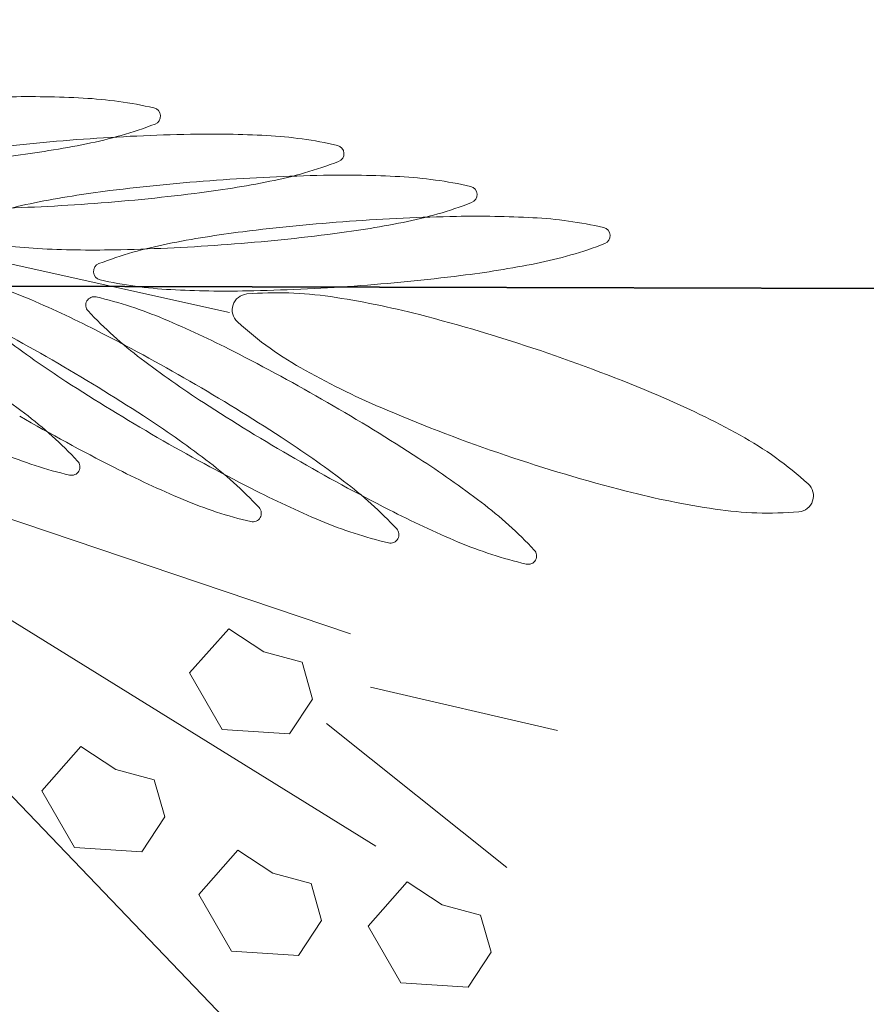
# Model space of a CAD drawing. Extents: x -90 to 86, y -404 to 67.
# Drawn here: x -19 to -18, y -403 to -402 of the extents above; entities that cross this region are included whole.
import ezdxf

# ---------------------------------------------------------------- set-up
doc = ezdxf.new("R2010")
doc.units = 0
doc.header["$MEASUREMENT"] = 0
doc.layers.get('0').update_dxf_attribs({"linetype": 'CONTINUOUS'})
doc.layers.add('hachuras', color=7, linetype='CONTINUOUS')
doc.layers.add('VEGETAÇÃO - (0.05mm)', color=94, linetype='CONTINUOUS', lineweight=5)

# ---------------------------------------------------------------- blocks, each defined once
blk = doc.blocks.new('V44')
at = {"layer": 'VEGETAÇÃO - (0.05mm)'}
for p, q in [((1857.069858158582, 1235.097159926418, 5.898891540506466), (1856.915954229071, 1235.131249300288, 5.898891540506466)), ((1856.996433692473, 1235.077974575166, 5.898891540506466), (1857.088854453785, 1235.046811552487, 5.898891540506466)), ((1857.016489446465, 1235.060816230938, 5.898891540506466), (1857.092808055524, 1235.013594852395, 5.898891540506466)), ((1857.063627105203, 1235.040698753403, 5.898891540506466), (1857.069775172704, 1235.047629228793, 5.898891540506466)), ((1857.069775172704, 1235.047629228793, 5.898891540506466), (1857.075240451535, 1235.044022835071, 5.898891540506466)), ((1857.075240451535, 1235.044022835071, 5.898891540506466), (1857.081242419285, 1235.042416742319, 5.898891540506466)), ((1857.081242419285, 1235.042416742319, 5.898891540506466), (1857.082901680866, 1235.036612943512, 5.898891540506466)), ((1857.0687509897, 1235.031823925123, 5.898891540506466), (1857.063627105203, 1235.040698753403, 5.898891540506466)), ((1857.091977682365, 1235.038472088458, 5.898891540506466), (1857.121255537608, 1235.031709457315, 5.898891540506466)), ((1857.082901680866, 1235.036612943512, 5.898891540506466), (1857.079290958198, 1235.031147404845, 5.898891540506466)), ((1857.079290958198, 1235.031147404845, 5.898891540506466), (1857.0687509897, 1235.031823925123, 5.898891540506466)), ((1857.085097631363, 1235.032809445678, 5.898891540506466), (1857.113351303604, 1235.010241510865, 5.898891540506466)), ((1857.027518393789, 1235.02999404004, 5.898891540506466), (1857.087002867096, 1234.967982138244, 5.898891540506466)), ((1857.040449607368, 1235.022245888344, 5.898891540506466), (1857.046597674869, 1235.029176363734, 5.898891540506466)), ((1857.046597674869, 1235.029176363734, 5.898891540506466), (1857.052062953701, 1235.02556997001, 5.898891540506466)), ((1857.052062953701, 1235.02556997001, 5.898891540506466), (1857.058064921448, 1235.02396387726, 5.898891540506466)), ((1857.058064921448, 1235.02396387726, 5.898891540506466), (1857.059724183031, 1235.018160078453, 5.898891540506466)), ((1857.045573491865, 1235.013371060062, 5.898891540506466), (1857.040449607368, 1235.022245888344, 5.898891540506466)), ((1857.059724183031, 1235.018160078453, 5.898891540506466), (1857.056113460363, 1235.012694539784, 5.898891540506466)), ((1857.056113460363, 1235.012694539784, 5.898891540506466), (1857.045573491865, 1235.013371060062, 5.898891540506466)), ((1857.065043362109, 1235.006017116588, 5.898891540506466), (1857.07119142961, 1235.012947591979, 5.898891540506466)), ((1857.07119142961, 1235.012947591979, 5.898891540506466), (1857.076656708441, 1235.009341198255, 5.898891540506466)), ((1857.076656708441, 1235.009341198255, 5.898891540506466), (1857.082658676191, 1235.007735105504, 5.898891540506466)), ((1857.082658676191, 1235.007735105504, 5.898891540506466), (1857.084317937772, 1235.001931306697, 5.898891540506466)), ((1857.091588577938, 1235.001057682308, 5.898891540506466), (1857.097736645439, 1235.007988157699, 5.898891540506466)), ((1857.097736645439, 1235.007988157699, 5.898891540506466), (1857.10320192427, 1235.004381763975, 5.898891540506466)), ((1857.070167246606, 1234.997142288307, 5.898891540506466), (1857.065043362109, 1235.006017116588, 5.898891540506466)), ((1857.10320192427, 1235.004381763975, 5.898891540506466), (1857.109203892018, 1235.002775671225, 5.898891540506466)), ((1857.109203892018, 1235.002775671225, 5.898891540506466), (1857.110863153599, 1234.996971872417, 5.898891540506466)), ((1857.084317937772, 1235.001931306697, 5.898891540506466), (1857.080707215104, 1234.996465768029, 5.898891540506466)), ((1857.096712462433, 1234.992182854027, 5.898891540506466), (1857.091588577938, 1235.001057682308, 5.898891540506466)), ((1857.080707215104, 1234.996465768029, 5.898891540506466), (1857.070167246606, 1234.997142288307, 5.898891540506466)), ((1857.110863153599, 1234.996971872417, 5.898891540506466), (1857.107252430933, 1234.991506333749, 5.898891540506466)), ((1857.107252430933, 1234.991506333749, 5.898891540506466), (1857.096712462433, 1234.992182854027, 5.898891540506466))]:
    blk.add_line(p, q, dxfattribs=at)
for centre, radius, start, end in [((1857.038229241394, 1234.966508542801, 5.898891540506466), 0.1644609305790832, 86.95992897058395, 91.12787060101762), ((1857.043436331824, 1235.064553711831, 5.898891540506466), 0.0662775869775241, 77.27760654955037, 86.95992897058395), ((1857.057739904156, 1235.127908202258, 5.898891540506466), 0.001328502005531, 4.096772217067818, 77.27760655124746), ((1857.057739904156, 1235.127908202258, 5.898891540506466), 0.0013285020055005, 290.9159378834887, 4.096772216127432), ((1857.034553220345, 1235.188577480583, 5.898891540506466), 0.0662775869781381, 281.2336154622456, 290.915937883266), ((1857.070120618351, 1234.801078406226, 5.898891540506466), 0.3240559807871586, 94.09677221644094, 97.06567383183902), ((1857.070120618351, 1234.801078406232, 5.898891540506466), 0.3240559807810428, 91.12787060101762, 94.09677221654586), ((1857.066979183821, 1234.96064253578, 5.898891540506466), 0.1644609305778552, 86.95992897047992, 91.12787060091334), ((1857.07218627425, 1235.058687704808, 5.898891540506466), 0.0662775869775241, 77.27760654955037, 86.95992897058395), ((1857.015426138431, 1235.284879732366, 5.898891540506466), 0.164460930580982, 277.0656738320362, 281.2336154624703), ((1857.086489846583, 1235.122042195235, 5.898891540506466), 0.0013285020055094, 4.096772217067818, 77.27760655103555), ((1857.086489846583, 1235.122042195235, 5.898891540506466), 0.0013285020055021, 290.9159378834887, 4.096772217067818), ((1857.063303162771, 1235.182711473561, 5.898891540506466), 0.0662775869776086, 281.2336154623784, 290.915937883266), ((1857.090978703969, 1234.794647150753, 5.898891540506466), 0.3240559807810395, 91.12787060091334, 94.09677221644094), ((1857.087837269439, 1234.954211280301, 5.898891540506466), 0.164460930579078, 86.95992897047992, 91.12787060101762), ((1857.093044359868, 1235.05225644933, 5.898891540506466), 0.0662775869775241, 77.27760654955037, 86.95992897058395), ((1857.090978703971, 1234.794647150748, 5.898891540506466), 0.3240559807871912, 94.09677221644094, 97.06567383193112), ((1857.044176080857, 1235.279013725345, 5.898891540506466), 0.1644609305821324, 277.065673831826, 281.2336154622456), ((1857.107347932202, 1235.115610939756, 5.898891540506466), 0.0013285020054856, 4.096772215187047, 77.27760654686712), ((1857.071347404581, 1234.953030205821, 5.898891540506466), 0.1644609305809256, 97.06567383203615, 101.2336154623784), ((1857.024544781467, 1235.437396780417, 5.898891540506466), 0.3240559807848774, 274.0967722165458, 277.0656738319311), ((1857.107347932202, 1235.115610939756, 5.898891540506466), 0.0013285020055021, 290.9159378834887, 4.096772217067818), ((1857.052220322669, 1235.049332457606, 5.898891540506466), 0.0662775869779612, 101.233615462151, 110.915937883167), ((1857.024544781469, 1235.437396780413, 5.898891540506466), 0.3240559807820362, 271.1278706009134, 274.096772216441), ((1857.084161248389, 1235.176280218082, 5.898891540506466), 0.0662775869776403, 281.2336154623784, 290.9159378833941), ((1857.111836789589, 1234.788215895276, 5.898891540506466), 0.3240559807810332, 91.12787060091334, 94.09677221644094), ((1857.108695355059, 1234.947780024823, 5.898891540506466), 0.1644609305790762, 86.95992897047992, 91.12787060091334), ((1857.113902445488, 1235.045825193853, 5.898891540506466), 0.0662775869775241, 77.27760654955037, 86.95992897058395), ((1857.111836789589, 1234.788215895269, 5.898891540506466), 0.3240559807871912, 94.09677221644094, 97.06567383193112), ((1857.065034166477, 1235.272582469867, 5.898891540506466), 0.1644609305821497, 277.065673831826, 281.2336154622456), ((1857.128206017822, 1235.10917968428, 5.898891540506466), 0.001328502005466, 4.09677221539602, 77.27760655060601), ((1857.092205490201, 1234.946598950344, 5.898891540506466), 0.1644609305809256, 97.06567383203615, 101.2336154623784), ((1857.045402867087, 1235.430965524938, 5.898891540506466), 0.3240559807848774, 274.0967722165458, 277.0656738319311), ((1857.128206017822, 1235.10917968428, 5.898891540506466), 0.0013285020055021, 290.9159378839218, 4.096772217067818), ((1857.043337211188, 1235.173356226358, 5.898891540506466), 0.066277586977502, 257.2776065495503, 266.959928970584), ((1857.073078408286, 1235.042901202127, 5.898891540506466), 0.0662775869774634, 101.2336154623784, 110.9159378833653), ((1857.045402867089, 1235.430965524933, 5.898891540506466), 0.324055980780353, 271.1278706009134, 274.096772216441), ((1857.105019334009, 1235.169848962604, 5.898891540506466), 0.066277586977672, 281.2336154624703, 290.9159378834887), ((1857.048544301617, 1235.271401395387, 5.898891540506466), 0.1644609305789687, 266.9599289704799, 271.1278706010177), ((1857.049891724475, 1235.103570480453, 5.898891540506466), 0.0013285020054973, 110.9159378789038, 184.0967722142466), ((1857.085892252097, 1235.266151214388, 5.898891540506466), 0.1644609305809128, 277.0656738319311, 281.2336154623784), ((1857.012298266924, 1235.038391887218, 5.898891540506466), 0.0662775869776184, 67.13684324592282, 76.81916566692465), ((1857.049891724475, 1235.103570480453, 5.898891540506466), 0.001328502005531, 184.096772218009, 257.2776065512474), ((1857.066260952706, 1235.424534269461, 5.898891540506466), 0.3240559807865962, 274.0967722165458, 277.0656738319311), ((1857.064195296807, 1235.16692497088, 5.898891540506466), 0.066277586977502, 257.2776065495503, 266.959928970584), ((1857.066260952706, 1235.424534269456, 5.898891540506466), 0.3240559807803466, 271.1278706009134, 274.096772216441), ((1857.048680344137, 1235.098303125176, 5.898891540506466), 0.0013285020055239, 76.81916566597646, 149.9999999985436), ((1857.069402387237, 1235.26497013991, 5.898891540506466), 0.164460930578967, 266.9599289704799, 271.1278706010177), ((1857.072819460144, 1235.097543894717, 5.898891540506466), 0.0025205112411623, 94.8285972445838, 161.3198613162955), ((1857.077366029717, 1235.043722415912, 5.898891540506466), 0.0565336844078094, 81.53384003420638, 94.82859724437387), ((1857.065505443292, 1234.964039472452, 5.898891540506466), 0.1370944998750722, 75.5881108123398, 81.53384003410143), ((1856.974150943747, 1234.94792227522, 5.898891540506466), 0.1644609305786468, 62.96890161550952, 67.13684324602222), ((1857.048680344137, 1235.098303125176, 5.898891540506466), 0.0013285020054794, 150.0000000002238, 223.180834334152), ((1857.033870316611, 1235.035065108736, 5.898891540506466), 0.0662775869775699, 67.13684324602222, 76.81916566713949), ((1857.072819460144, 1235.097543894717, 5.898891540506466), 0.0025205112411675, 161.3198613148498, 227.8111253864215), ((1856.880047086234, 1234.809088169834, 5.898891540506466), 0.3240559807810258, 59.99999999998488, 62.96890161550952), ((1857.096041059096, 1235.142747993465, 5.898891540506466), 0.0662775869777046, 223.1808343330368, 232.8631567539596), ((1857.033443359118, 1234.839273385773, 5.898891540506466), 0.2659143493826932, 71.31986131560777, 75.58811081223237), ((1856.995722993432, 1234.944595496738, 5.898891540506466), 0.1644609305777007, 62.96890161514242, 67.1368432456955), ((1857.109093450421, 1235.137564145902, 5.898891540506466), 0.0565336844078381, 227.8111253869389, 241.1058825971422), ((1856.901619135919, 1234.805761391352, 5.898891540506466), 0.3240559807810066, 59.99999999998488, 62.96890161550952), ((1857.133744330084, 1235.224346128907, 5.898891540506466), 0.1644609305813905, 232.8631567541002, 237.0310983844437), ((1856.923191185606, 1234.802434612868, 5.898891540506466), 0.3240559807810066, 59.99999999998488, 62.96890161550952), ((1857.033443359118, 1234.839273385773, 5.898891540506466), 0.2659143493822462, 67.05161181890244, 71.31986131560777), ((1856.88004708623, 1234.809088169828, 5.898891540506466), 0.3240559807865973, 57.03109838458494, 59.99999999998488), ((1857.155316379769, 1235.221019350425, 5.898891540506466), 0.1644609305813905, 232.8631567541002, 237.0310983844437), ((1856.938472012697, 1234.950265815242, 5.898891540506466), 0.1644609305813531, 52.86315675419365, 57.03109838458494), ((1857.148019831941, 1235.208096279079, 5.898891540506466), 0.1370944998754576, 241.1058825970548, 247.0516118189024), ((1857.220593363027, 1235.358240959006, 5.898891540506466), 0.3240559807873757, 237.0310983845849, 240.0000000001367), ((1856.901619135917, 1234.805761391348, 5.898891540506466), 0.3240559807851145, 57.03109838444364, 59.9999999998975), ((1857.242165412712, 1235.354914180524, 5.898891540506466), 0.3240559807871526, 237.0310983847257, 240.0000000001367), ((1856.923191185602, 1234.802434612862, 5.898891540506466), 0.3240559807865304, 57.03109838458494, 59.99999999998488), ((1857.083670448105, 1234.957897974957, 5.898891540506466), 0.1370944998749668, 61.10588259714221, 67.05161181903088), ((1856.997747333369, 1235.028537172202, 5.898891540506466), 0.066277586977811, 43.18083433311046, 52.86315675410013), ((1857.198246920925, 1235.326720868265, 5.898891540506466), 0.2659143493837593, 247.0516118190309, 251.3198613157311), ((1857.199021313338, 1235.361567737484, 5.898891540506466), 0.3240559807817181, 240.0000000001367, 242.968901615597), ((1856.966896119173, 1234.942982999928, 5.898891540506466), 0.1644609305803795, 52.86315675395965, 57.03109838435005), ((1857.220593363023, 1235.358240959, 5.898891540506466), 0.3240559807803958, 239.9999999998975, 242.9689016153754), ((1856.98846816886, 1234.939656221444, 5.898891540506466), 0.1644609305814962, 52.86315675410013, 57.03109838458494), ((1857.122596829622, 1235.028430108134, 5.898891540506466), 0.0565336844077003, 47.81112538671709, 61.10588259681562), ((1857.059918075857, 1235.136220056931, 5.898891540506466), 0.0662775869776184, 247.1368432459228, 256.8191656669246), ((1857.045108048329, 1235.072982040491, 5.898891540506466), 0.0013285020054905, 329.999999999384, 43.18083433415204), ((1857.026171439846, 1235.021254356887, 5.898891540506466), 0.0662775869778606, 43.18083433304573, 52.86315675395965), ((1857.24216541271, 1235.354914180516, 5.898891540506466), 0.3240559807803958, 239.9999999998975, 242.9689016153754), ((1857.010040218546, 1234.936329442961, 5.898891540506466), 0.1644609305813531, 52.86315675419365, 57.03109838458494), ((1857.198246920925, 1235.326720868261, 5.898891540506466), 0.2659143493810784, 251.3198613156078, 255.5881108122324), ((1857.045108048329, 1235.072982040491, 5.898891540506466), 0.0013285020055239, 256.8191656659764, 329.999999999384), ((1857.12648950551, 1235.219406853614, 5.898891540506466), 0.164460930578768, 242.9689016153754, 247.1368432459228), ((1857.047743489533, 1235.017927578403, 5.898891540506466), 0.0662775869777958, 43.18083433304573, 52.86315675410013), ((1857.1588708199, 1235.068450359319, 5.898891540506466), 0.0025205112411461, 341.3198613162955, 47.81112538893082), ((1857.148061555196, 1235.216080075132, 5.898891540506466), 0.1644609305786468, 242.9689016155095, 247.1368432459228), ((1857.166184836751, 1235.201954781584, 5.898891540506466), 0.1370944998753315, 255.5881108122324, 261.5338400341014), ((1857.088342182333, 1235.128937241616, 5.898891540506466), 0.0662775869776389, 247.1368432459228, 256.8191656669246), ((1857.069315539218, 1235.014600799921, 5.898891540506466), 0.0662775869777462, 43.18083433318415, 52.86315675410013), ((1857.1588708199, 1235.068450359319, 5.898891540506466), 0.0025205112412287, 274.8285972444788, 341.3198613159663), ((1857.073532154806, 1235.065699225175, 5.898891540506466), 0.0013285020054794, 330.0000000002238, 43.18083433415204), ((1857.169633604883, 1235.212753296648, 5.898891540506466), 0.164460930578768, 242.9689016153754, 247.1368432459228), ((1857.154324250327, 1235.122271838123, 5.898891540506466), 0.0565336844077655, 261.5338400342064, 274.8285972442701), ((1857.073532154806, 1235.065699225175, 5.898891540506466), 0.0013285020054388, 256.8191656690543, 330.0000000019), ((1857.109914232018, 1235.125610463134, 5.898891540506466), 0.0662775869776184, 247.1368432459228, 256.8191656669246), ((1857.095104204493, 1235.062372446693, 5.898891540506466), 0.0013285020054905, 329.999999999384, 43.18083433415204), ((1857.095104204493, 1235.062372446693, 5.898891540506466), 0.0013285020055239, 256.8191656659764, 329.9999999985436), ((1857.131486281704, 1235.12228368465, 5.898891540506466), 0.0662775869776184, 247.1368432459228, 256.8191656669246), ((1857.116676254178, 1235.05904566821, 5.898891540506466), 0.0013285020055674, 330.0000000012919, 43.18083433148813), ((1857.116676254178, 1235.05904566821, 5.898891540506466), 0.0013285020055037, 256.8191656697086, 330.0000000012919)]:
    blk.add_arc(centre, radius, start, end, dxfattribs=at)

msp = doc.modelspace()

# ---------------------------------------------------------------- linework, layer by layer
msp.add_line((10.54844469290038, -402.6542503614178), (-28.65771906267537, -402.5544189960017))
at = {"layer": 'hachuras'}
for points in [[(8.457325374930956, -395.222687387947), (-6.770366374176728, -392.0459008541461, -0.02910979515568176), (-8.792013430492485, -391.499707958978), (-23.7913907726431, -386.4944992264258, 0.2737827079198493), (-32.10924680854801, -388.3005526274573, 0.7218893550041303), (-28.6577190626735, -402.5544189960017), (10.54844469289845, -402.6542503614178, 0.4689761315793202), (12.80529249367114, -399.6056399591386, 0.3048880062078413)], [(-7.178810981597337, -394.0037499297049, -0.02910979515568096), (-9.425085488614798, -393.3968689350736), (-28.20093461731556, -387.131472587189, 0.9482791134298744), (-28.65771906266992, -402.5544189960017), (10.54844469290205, -402.6542503614178, 0.8909925313674637), (10.83579345066471, -397.7619395302733), (-7.178810981597337, -394.0037499297049, -0.02910979515568096)]]:
    msp.add_lwpolyline(points, format="xyb", close=True, dxfattribs=at)

# ---------------------------------------------------------------- block references
at = {"layer": 'VEGETAÇÃO - (0.05mm)', "xscale": 4.631944227547535, "yscale": 4.631944227547535, "zscale": 4.631944227547535}
msp.add_blockref('V44', (-8620.388268240367, -6123.499995515225, -21.42444507947145), dxfattribs=at)

doc.saveas('drawing.dxf')
